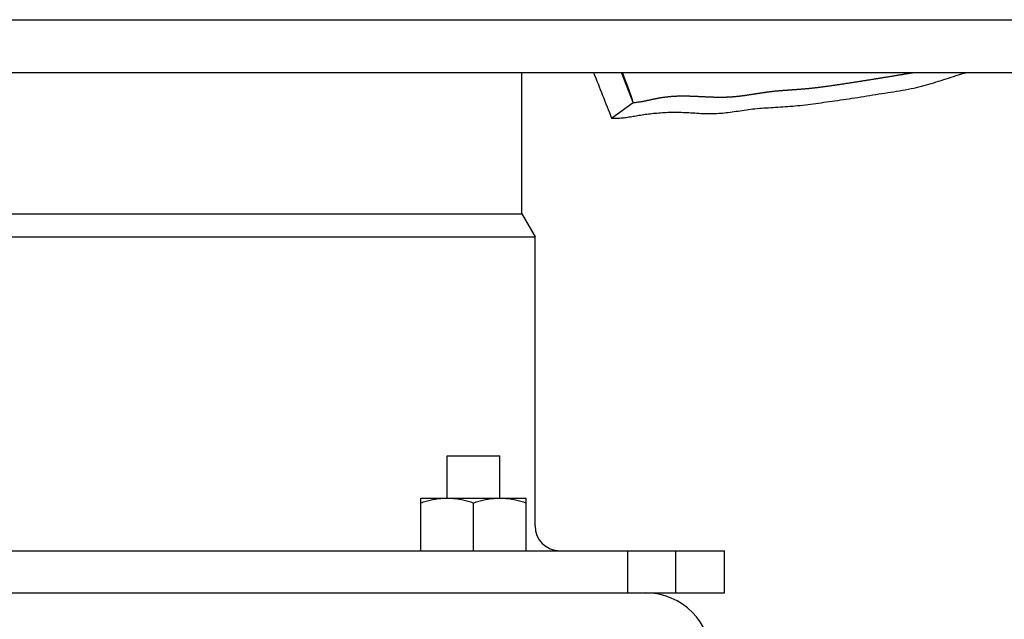
# Model space of a CAD drawing. Extents: x -544 to 1001, y -298 to 558.
# Drawn here: x 10 to 85, y -151 to -105 of the extents above; entities that cross this region are included whole.
import ezdxf

# ---------------------------------------------------------------- set-up
doc = ezdxf.new("R2010")
doc.units = 0
doc.header["$LTSCALE"] = 20
doc.layers.add('DETAIL', color=5, linetype='CONTINUOUS')

msp = doc.modelspace()

# ---------------------------------------------------------------- linework, layer by layer
at = {"layer": 'DETAIL', "color": 5, "linetype": 'CONTINUOUS'}
for p, q in [((-145.099, -105.5), (145.099, -105.5)), ((-145.099, -109.5), (145.099, -109.5)), ((48.1, -120.239), (48.1, -109.5)), ((56.564, -111.787), (55.674, -109.5)), ((75.318, -109.923), (75.38, -109.913)), ((75.38, -109.913), (75.442, -109.903)), ((75.38, -109.913), (75.38, -109.913)), ((75.442, -109.903), (75.503, -109.893)), ((75.503, -109.893), (75.565, -109.883)), ((75.503, -109.893), (75.503, -109.893)), ((75.565, -109.883), (75.626, -109.873)), ((75.626, -109.873), (75.687, -109.863)), ((75.626, -109.873), (75.626, -109.873)), ((75.687, -109.863), (75.747, -109.853)), ((75.747, -109.853), (75.808, -109.843)), ((75.747, -109.853), (75.747, -109.853)), ((75.808, -109.843), (75.869, -109.833)), ((75.869, -109.833), (75.929, -109.823)), ((75.869, -109.833), (75.869, -109.833)), ((75.929, -109.823), (75.99, -109.813)), ((75.99, -109.813), (76.05, -109.803)), ((75.99, -109.813), (75.99, -109.813)), ((76.05, -109.803), (76.111, -109.793)), ((76.111, -109.793), (76.172, -109.783)), ((76.111, -109.793), (76.111, -109.793)), ((76.172, -109.783), (76.232, -109.773)), ((76.232, -109.773), (76.292, -109.763)), ((76.232, -109.773), (76.232, -109.773)), ((76.292, -109.763), (76.351, -109.754)), ((76.351, -109.754), (76.41, -109.744)), ((76.351, -109.754), (76.351, -109.754)), ((76.41, -109.744), (76.47, -109.734)), ((76.47, -109.734), (76.529, -109.724)), ((76.47, -109.734), (76.47, -109.734)), ((76.529, -109.724), (76.588, -109.715)), ((76.588, -109.715), (76.648, -109.705)), ((76.588, -109.715), (76.588, -109.715)), ((76.648, -109.705), (76.707, -109.695)), ((76.707, -109.695), (76.767, -109.686)), ((76.707, -109.695), (76.707, -109.695)), ((76.767, -109.686), (76.826, -109.676)), ((76.826, -109.676), (76.884, -109.666)), ((76.826, -109.676), (76.826, -109.676)), ((76.884, -109.666), (76.941, -109.657)), ((76.941, -109.657), (76.999, -109.648)), ((76.941, -109.657), (76.941, -109.657)), ((76.999, -109.648), (77.057, -109.638)), ((77.057, -109.638), (77.115, -109.629)), ((77.057, -109.638), (77.057, -109.638)), ((77.115, -109.629), (77.172, -109.62)), ((77.172, -109.62), (77.23, -109.61)), ((77.172, -109.62), (77.172, -109.62)), ((77.23, -109.61), (77.288, -109.601)), ((77.288, -109.601), (77.347, -109.592)), ((77.288, -109.601), (77.288, -109.601)), ((77.347, -109.592), (77.404, -109.583)), ((77.404, -109.583), (77.456, -109.574)), ((77.404, -109.583), (77.404, -109.583)), ((77.456, -109.574), (77.507, -109.566)), ((77.507, -109.566), (77.559, -109.558)), ((77.507, -109.566), (77.507, -109.566)), ((77.559, -109.558), (77.611, -109.55)), ((77.611, -109.55), (77.663, -109.541)), ((77.611, -109.55), (77.611, -109.55)), ((77.663, -109.541), (77.715, -109.533)), ((77.715, -109.533), (77.767, -109.525)), ((77.715, -109.533), (77.715, -109.533)), ((77.767, -109.525), (77.819, -109.517)), ((77.819, -109.517), (77.871, -109.508)), ((77.819, -109.517), (77.819, -109.517)), ((77.871, -109.508), (77.923, -109.5)), ((80.513, -109.926), (80.705, -109.865)), ((80.705, -109.865), (80.892, -109.804)), ((80.892, -109.804), (81.075, -109.746)), ((80.892, -109.804), (80.892, -109.804)), ((81.075, -109.746), (81.272, -109.684)), ((81.272, -109.684), (81.489, -109.615)), ((81.272, -109.684), (81.272, -109.684)), ((81.489, -109.615), (81.652, -109.564)), ((81.652, -109.564), (81.699, -109.549)), ((81.652, -109.564), (81.652, -109.564)), ((81.693, -109.551), (81.706, -109.547)), ((81.699, -109.549), (81.693, -109.551)), ((81.693, -109.551), (81.693, -109.551)), ((81.706, -109.547), (81.734, -109.539)), ((81.734, -109.539), (81.757, -109.532)), ((81.734, -109.539), (81.734, -109.539)), ((81.757, -109.532), (81.775, -109.526)), ((81.775, -109.526), (81.796, -109.52)), ((81.775, -109.526), (81.775, -109.526)), ((81.796, -109.52), (81.817, -109.513)), ((81.817, -109.513), (81.838, -109.507)), ((81.817, -109.513), (81.817, -109.513)), ((81.838, -109.507), (81.858, -109.5)), ((70.282, -110.667), (70.339, -110.661)), ((70.339, -110.661), (70.394, -110.655)), ((70.339, -110.661), (70.339, -110.661)), ((70.394, -110.655), (70.451, -110.648)), ((70.451, -110.648), (70.513, -110.641)), ((70.451, -110.648), (70.451, -110.648)), ((70.513, -110.641), (70.577, -110.634)), ((70.577, -110.634), (70.64, -110.626)), ((70.577, -110.634), (70.577, -110.634)), ((70.64, -110.626), (70.702, -110.619)), ((70.702, -110.619), (70.765, -110.611)), ((70.702, -110.619), (70.702, -110.619)), ((70.765, -110.611), (70.827, -110.603)), ((70.827, -110.603), (70.89, -110.595)), ((70.827, -110.603), (70.827, -110.603)), ((70.89, -110.595), (70.953, -110.587)), ((70.953, -110.587), (71.015, -110.579)), ((70.953, -110.587), (70.953, -110.587)), ((71.015, -110.579), (71.078, -110.571)), ((71.078, -110.571), (71.144, -110.562)), ((71.078, -110.571), (71.078, -110.571)), ((71.144, -110.562), (71.211, -110.553)), ((71.211, -110.553), (71.277, -110.544)), ((71.211, -110.553), (71.211, -110.553)), ((71.277, -110.544), (71.344, -110.535)), ((71.344, -110.535), (71.41, -110.525)), ((71.344, -110.535), (71.344, -110.535)), ((71.41, -110.525), (71.477, -110.516)), ((71.477, -110.516), (71.543, -110.506)), ((71.477, -110.516), (71.477, -110.516)), ((71.543, -110.506), (71.609, -110.497)), ((71.609, -110.497), (71.676, -110.487)), ((71.609, -110.497), (71.609, -110.497)), ((71.676, -110.487), (71.742, -110.477)), ((71.742, -110.477), (71.809, -110.468)), ((71.742, -110.477), (71.742, -110.477)), ((71.809, -110.468), (71.877, -110.457)), ((71.877, -110.457), (71.944, -110.447)), ((71.877, -110.457), (71.877, -110.457)), ((71.944, -110.447), (72.012, -110.437)), ((72.012, -110.437), (72.079, -110.427)), ((72.012, -110.437), (72.012, -110.437)), ((72.079, -110.427), (72.146, -110.417)), ((72.146, -110.417), (72.214, -110.407)), ((72.146, -110.417), (72.146, -110.417)), ((72.214, -110.407), (72.281, -110.396)), ((72.281, -110.396), (72.349, -110.386)), ((72.281, -110.396), (72.281, -110.396)), ((72.349, -110.386), (72.416, -110.376)), ((72.416, -110.376), (72.483, -110.366)), ((72.416, -110.376), (72.416, -110.376)), ((72.483, -110.366), (72.549, -110.355)), ((72.549, -110.355), (72.616, -110.345)), ((72.549, -110.355), (72.549, -110.355)), ((72.616, -110.345), (72.683, -110.335)), ((72.683, -110.335), (72.749, -110.325)), ((72.683, -110.335), (72.683, -110.335)), ((72.749, -110.325), (72.816, -110.315)), ((72.816, -110.315), (72.883, -110.304)), ((72.816, -110.315), (72.816, -110.315)), ((72.883, -110.304), (72.949, -110.294)), ((72.949, -110.294), (73.016, -110.284)), ((72.949, -110.294), (72.949, -110.294)), ((73.016, -110.284), (73.083, -110.274)), ((73.083, -110.274), (73.149, -110.264)), ((73.083, -110.274), (73.083, -110.274)), ((73.149, -110.264), (73.214, -110.253)), ((73.214, -110.253), (73.28, -110.243)), ((73.214, -110.253), (73.214, -110.253)), ((73.28, -110.243), (73.345, -110.233)), ((73.345, -110.233), (73.411, -110.223)), ((73.345, -110.233), (73.345, -110.233)), ((73.411, -110.223), (73.477, -110.213)), ((73.477, -110.213), (73.542, -110.203)), ((73.477, -110.213), (73.477, -110.213)), ((73.542, -110.203), (73.608, -110.193)), ((73.608, -110.193), (73.674, -110.183)), ((73.608, -110.193), (73.608, -110.193)), ((73.674, -110.183), (73.739, -110.173)), ((73.739, -110.173), (73.804, -110.163)), ((73.739, -110.173), (73.739, -110.173)), ((73.804, -110.163), (73.868, -110.153)), ((73.868, -110.153), (73.932, -110.143)), ((73.868, -110.153), (73.868, -110.153)), ((73.932, -110.143), (73.996, -110.133)), ((73.996, -110.133), (74.061, -110.123)), ((73.996, -110.133), (73.996, -110.133)), ((74.061, -110.123), (74.125, -110.113)), ((74.125, -110.113), (74.189, -110.103)), ((74.125, -110.113), (74.125, -110.113)), ((74.189, -110.103), (74.254, -110.093)), ((74.254, -110.093), (74.318, -110.082)), ((74.254, -110.093), (74.254, -110.093)), ((74.318, -110.082), (74.382, -110.072)), ((74.382, -110.072), (74.445, -110.062)), ((74.382, -110.072), (74.382, -110.072)), ((74.445, -110.062), (74.508, -110.052)), ((74.508, -110.052), (74.571, -110.043)), ((74.508, -110.052), (74.508, -110.052)), ((74.571, -110.043), (74.634, -110.033)), ((74.634, -110.033), (74.696, -110.023)), ((74.634, -110.033), (74.634, -110.033)), ((74.696, -110.023), (74.759, -110.013)), ((74.759, -110.013), (74.822, -110.003)), ((74.759, -110.013), (74.759, -110.013)), ((74.822, -110.003), (74.885, -109.993)), ((74.885, -109.993), (74.948, -109.982)), ((74.885, -109.993), (74.885, -109.993)), ((74.948, -109.982), (75.01, -109.972)), ((75.01, -109.972), (75.072, -109.962)), ((75.01, -109.972), (75.01, -109.972)), ((75.072, -109.962), (75.134, -109.953)), ((75.134, -109.953), (75.195, -109.943)), ((75.134, -109.953), (75.134, -109.953)), ((75.195, -109.943), (75.257, -109.933)), ((75.257, -109.933), (75.318, -109.923)), ((75.257, -109.933), (75.257, -109.933)), ((77.875, -110.685), (78.07, -110.641)), ((78.07, -110.641), (78.255, -110.596)), ((78.255, -110.596), (78.442, -110.548)), ((78.255, -110.596), (78.255, -110.596)), ((78.442, -110.548), (78.632, -110.498)), ((78.632, -110.498), (78.82, -110.446)), ((78.632, -110.498), (78.632, -110.498)), ((78.82, -110.446), (79.007, -110.393)), ((79.007, -110.393), (79.194, -110.338)), ((79.007, -110.393), (79.007, -110.393)), ((79.194, -110.338), (79.381, -110.282)), ((79.381, -110.282), (79.567, -110.225)), ((79.381, -110.282), (79.381, -110.282)), ((79.567, -110.225), (79.754, -110.167)), ((79.754, -110.167), (79.943, -110.107)), ((79.754, -110.167), (79.754, -110.167)), ((79.943, -110.107), (80.134, -110.047)), ((80.134, -110.047), (80.323, -109.987)), ((80.134, -110.047), (80.134, -110.047)), ((80.323, -109.987), (80.513, -109.926)), ((80.513, -109.926), (80.513, -109.926)), ((58.637, -111.415), (58.679, -111.408)), ((58.679, -111.408), (58.721, -111.402)), ((58.721, -111.402), (58.762, -111.395)), ((58.721, -111.402), (58.721, -111.402)), ((58.762, -111.395), (58.804, -111.389)), ((58.804, -111.389), (58.846, -111.383)), ((58.804, -111.389), (58.804, -111.389)), ((58.846, -111.383), (58.888, -111.377)), ((58.888, -111.377), (58.929, -111.371)), ((58.888, -111.377), (58.888, -111.377)), ((58.929, -111.371), (58.971, -111.366)), ((58.971, -111.366), (59.013, -111.361)), ((58.971, -111.366), (58.971, -111.366)), ((59.013, -111.361), (59.055, -111.355)), ((59.055, -111.355), (59.097, -111.35)), ((59.055, -111.355), (59.055, -111.355)), ((59.097, -111.35), (59.139, -111.346)), ((59.139, -111.346), (59.181, -111.341)), ((59.139, -111.346), (59.139, -111.346)), ((59.181, -111.341), (59.223, -111.337)), ((59.223, -111.337), (59.265, -111.332)), ((59.223, -111.337), (59.223, -111.337)), ((59.265, -111.332), (59.307, -111.328)), ((59.307, -111.328), (59.35, -111.324)), ((59.307, -111.328), (59.307, -111.328)), ((59.35, -111.324), (59.392, -111.321)), ((59.392, -111.321), (59.435, -111.317)), ((59.392, -111.321), (59.392, -111.321)), ((59.435, -111.317), (59.477, -111.314)), ((59.477, -111.314), (59.519, -111.31)), ((59.477, -111.314), (59.477, -111.314)), ((59.519, -111.31), (59.562, -111.307)), ((59.562, -111.307), (59.604, -111.304)), ((59.562, -111.307), (59.562, -111.307)), ((59.604, -111.304), (59.647, -111.302)), ((59.647, -111.302), (59.69, -111.299)), ((59.647, -111.302), (59.647, -111.302)), ((59.69, -111.299), (59.732, -111.297)), ((59.732, -111.297), (59.774, -111.295)), ((59.732, -111.297), (59.732, -111.297)), ((59.774, -111.295), (59.816, -111.293)), ((59.816, -111.293), (59.858, -111.291)), ((59.816, -111.293), (59.816, -111.293)), ((59.858, -111.291), (59.9, -111.289)), ((59.9, -111.289), (59.942, -111.287)), ((59.9, -111.289), (59.9, -111.289)), ((59.942, -111.287), (59.984, -111.286)), ((59.984, -111.286), (60.026, -111.285)), ((59.984, -111.286), (59.984, -111.286)), ((60.026, -111.285), (60.069, -111.284)), ((60.069, -111.284), (60.111, -111.283)), ((60.069, -111.284), (60.069, -111.284)), ((60.111, -111.283), (60.153, -111.282)), ((60.153, -111.282), (60.153, -111.282)), ((60.153, -111.282), (60.193, -111.282)), ((60.193, -111.282), (60.233, -111.281)), ((60.233, -111.281), (60.233, -111.281)), ((60.233, -111.281), (60.273, -111.281)), ((60.273, -111.281), (60.313, -111.281)), ((60.313, -111.281), (60.313, -111.281)), ((60.313, -111.281), (60.353, -111.281)), ((60.353, -111.281), (60.393, -111.281)), ((60.393, -111.281), (60.393, -111.281)), ((60.393, -111.281), (60.433, -111.281)), ((60.433, -111.281), (60.473, -111.282)), ((60.473, -111.282), (60.473, -111.282)), ((60.473, -111.282), (60.514, -111.282)), ((60.514, -111.282), (60.553, -111.283)), ((60.553, -111.283), (60.553, -111.283)), ((60.553, -111.283), (60.592, -111.283)), ((60.592, -111.283), (60.63, -111.284)), ((60.63, -111.284), (60.63, -111.284)), ((60.63, -111.284), (60.668, -111.285)), ((60.668, -111.285), (60.707, -111.286)), ((60.707, -111.286), (60.707, -111.286)), ((60.707, -111.286), (60.745, -111.287)), ((60.745, -111.287), (60.783, -111.288)), ((60.783, -111.288), (60.783, -111.288)), ((60.783, -111.288), (60.822, -111.289)), ((60.822, -111.289), (60.86, -111.29)), ((60.86, -111.29), (60.86, -111.29)), ((60.86, -111.29), (60.898, -111.291)), ((60.898, -111.291), (60.937, -111.292)), ((60.937, -111.292), (60.937, -111.292)), ((60.937, -111.292), (60.975, -111.293)), ((60.975, -111.293), (61.013, -111.295)), ((61.013, -111.295), (61.013, -111.295)), ((61.013, -111.295), (61.051, -111.296)), ((61.051, -111.296), (61.089, -111.298)), ((61.089, -111.298), (61.089, -111.298)), ((61.089, -111.298), (61.127, -111.299)), ((61.127, -111.299), (61.165, -111.301)), ((61.165, -111.301), (61.165, -111.301)), ((61.165, -111.301), (61.203, -111.302)), ((61.203, -111.302), (61.241, -111.304)), ((61.241, -111.304), (61.241, -111.304)), ((61.241, -111.304), (61.279, -111.306)), ((61.279, -111.306), (61.317, -111.307)), ((61.317, -111.307), (61.317, -111.307)), ((61.317, -111.307), (61.356, -111.309)), ((61.356, -111.309), (61.396, -111.311)), ((61.396, -111.311), (61.396, -111.311)), ((61.396, -111.311), (61.435, -111.312)), ((61.435, -111.312), (61.474, -111.314)), ((61.474, -111.314), (61.474, -111.314)), ((61.474, -111.314), (61.513, -111.316)), ((61.513, -111.316), (61.553, -111.318)), ((61.553, -111.318), (61.553, -111.318)), ((61.553, -111.318), (61.592, -111.32)), ((61.592, -111.32), (61.631, -111.322)), ((61.631, -111.322), (61.631, -111.322)), ((61.631, -111.322), (61.67, -111.323)), ((61.67, -111.323), (61.71, -111.325)), ((61.71, -111.325), (61.71, -111.325)), ((61.71, -111.325), (61.751, -111.327)), ((61.751, -111.327), (61.793, -111.329)), ((61.793, -111.329), (61.793, -111.329)), ((61.793, -111.329), (61.834, -111.331)), ((61.834, -111.331), (61.876, -111.333)), ((61.876, -111.333), (61.876, -111.333)), ((61.876, -111.333), (61.917, -111.335)), ((61.917, -111.335), (61.959, -111.337)), ((61.959, -111.337), (61.959, -111.337)), ((61.959, -111.337), (62, -111.339)), ((62, -111.339), (62.042, -111.341)), ((62.042, -111.341), (62.042, -111.341)), ((62.042, -111.341), (62.083, -111.343)), ((62.083, -111.343), (62.125, -111.345)), ((62.125, -111.345), (62.125, -111.345)), ((62.125, -111.345), (62.167, -111.346)), ((62.167, -111.346), (62.21, -111.348)), ((62.21, -111.348), (62.21, -111.348)), ((62.21, -111.348), (62.253, -111.35)), ((62.253, -111.35), (62.295, -111.352)), ((62.295, -111.352), (62.295, -111.352)), ((62.295, -111.352), (62.338, -111.354)), ((62.338, -111.354), (62.38, -111.355)), ((62.38, -111.355), (62.38, -111.355)), ((62.38, -111.355), (62.423, -111.357)), ((62.423, -111.357), (62.465, -111.359)), ((62.465, -111.359), (62.465, -111.359)), ((62.465, -111.359), (62.508, -111.36)), ((62.508, -111.36), (62.55, -111.362)), ((62.55, -111.362), (62.55, -111.362)), ((62.55, -111.362), (62.592, -111.363)), ((62.592, -111.363), (62.634, -111.364)), ((62.634, -111.364), (62.634, -111.364)), ((62.634, -111.364), (62.675, -111.366)), ((62.675, -111.366), (62.717, -111.367)), ((62.717, -111.367), (62.717, -111.367)), ((62.717, -111.367), (62.759, -111.368)), ((62.759, -111.368), (62.801, -111.369)), ((62.801, -111.369), (62.801, -111.369)), ((62.801, -111.369), (62.843, -111.37)), ((62.843, -111.37), (62.884, -111.37)), ((62.884, -111.37), (62.884, -111.37)), ((62.884, -111.37), (62.926, -111.371)), ((62.926, -111.371), (62.968, -111.372)), ((62.968, -111.372), (62.968, -111.372)), ((62.968, -111.372), (63.009, -111.372)), ((63.009, -111.372), (63.051, -111.373)), ((63.051, -111.373), (63.051, -111.373)), ((63.051, -111.373), (63.092, -111.373)), ((63.092, -111.373), (63.133, -111.373)), ((63.133, -111.373), (63.133, -111.373)), ((63.133, -111.373), (63.175, -111.373)), ((63.175, -111.373), (63.216, -111.373)), ((63.216, -111.373), (63.216, -111.373)), ((63.216, -111.373), (63.258, -111.373)), ((63.258, -111.373), (63.299, -111.373)), ((63.299, -111.373), (63.34, -111.372)), ((63.299, -111.373), (63.299, -111.373)), ((63.34, -111.372), (63.382, -111.372)), ((63.382, -111.372), (63.423, -111.371)), ((63.382, -111.372), (63.382, -111.372)), ((63.423, -111.371), (63.465, -111.37)), ((63.465, -111.37), (63.506, -111.369)), ((63.465, -111.37), (63.465, -111.37)), ((63.506, -111.369), (63.548, -111.368)), ((63.548, -111.368), (63.589, -111.367)), ((63.548, -111.368), (63.548, -111.368)), ((63.589, -111.367), (63.631, -111.366)), ((63.631, -111.366), (63.673, -111.364)), ((63.631, -111.366), (63.631, -111.366)), ((63.673, -111.364), (63.714, -111.362)), ((63.714, -111.362), (63.756, -111.361)), ((63.714, -111.362), (63.714, -111.362)), ((63.756, -111.361), (63.797, -111.359)), ((63.797, -111.359), (63.839, -111.357)), ((63.797, -111.359), (63.797, -111.359)), ((63.839, -111.357), (63.88, -111.354)), ((63.88, -111.354), (63.922, -111.352)), ((63.88, -111.354), (63.88, -111.354)), ((63.922, -111.352), (63.963, -111.35)), ((63.963, -111.35), (64.005, -111.347)), ((63.963, -111.35), (63.963, -111.35)), ((64.005, -111.347), (64.046, -111.344)), ((64.046, -111.344), (64.088, -111.341)), ((64.046, -111.344), (64.046, -111.344)), ((64.088, -111.341), (64.129, -111.338)), ((64.129, -111.338), (64.171, -111.335)), ((64.129, -111.338), (64.129, -111.338)), ((64.171, -111.335), (64.212, -111.331)), ((64.212, -111.331), (64.253, -111.328)), ((64.212, -111.331), (64.212, -111.331)), ((64.253, -111.328), (64.294, -111.324)), ((64.294, -111.324), (64.335, -111.321)), ((64.294, -111.324), (64.294, -111.324)), ((64.335, -111.321), (64.376, -111.317)), ((64.376, -111.317), (64.417, -111.313)), ((64.376, -111.317), (64.376, -111.317)), ((64.417, -111.313), (64.458, -111.309)), ((64.458, -111.309), (64.499, -111.304)), ((64.458, -111.309), (64.458, -111.309)), ((64.499, -111.304), (64.54, -111.3)), ((64.54, -111.3), (64.581, -111.295)), ((64.54, -111.3), (64.54, -111.3)), ((64.581, -111.295), (64.622, -111.291)), ((64.622, -111.291), (64.662, -111.286)), ((64.622, -111.291), (64.622, -111.291)), ((64.662, -111.286), (64.703, -111.281)), ((64.703, -111.281), (64.743, -111.276)), ((64.703, -111.281), (64.703, -111.281)), ((64.743, -111.276), (64.783, -111.271)), ((64.783, -111.271), (64.824, -111.266)), ((64.783, -111.271), (64.783, -111.271)), ((64.824, -111.266), (64.864, -111.261)), ((64.864, -111.261), (64.905, -111.255)), ((64.864, -111.261), (64.864, -111.261)), ((64.905, -111.255), (64.945, -111.25)), ((64.945, -111.25), (64.985, -111.244)), ((64.945, -111.25), (64.945, -111.25)), ((64.985, -111.244), (65.025, -111.239)), ((65.025, -111.239), (65.066, -111.233)), ((65.025, -111.239), (65.025, -111.239)), ((65.066, -111.233), (65.106, -111.227)), ((65.106, -111.227), (65.146, -111.222)), ((65.106, -111.227), (65.106, -111.227)), ((65.146, -111.222), (65.186, -111.216)), ((65.186, -111.216), (65.226, -111.21)), ((65.186, -111.216), (65.186, -111.216)), ((65.226, -111.21), (65.266, -111.204)), ((65.266, -111.204), (65.306, -111.198)), ((65.266, -111.204), (65.266, -111.204)), ((65.306, -111.198), (65.346, -111.192)), ((65.346, -111.192), (65.386, -111.186)), ((65.346, -111.192), (65.346, -111.192)), ((65.386, -111.186), (65.427, -111.18)), ((65.427, -111.18), (65.467, -111.173)), ((65.427, -111.18), (65.427, -111.18)), ((65.467, -111.173), (65.508, -111.167)), ((65.508, -111.167), (65.549, -111.161)), ((65.508, -111.167), (65.508, -111.167)), ((65.549, -111.161), (65.59, -111.154)), ((65.59, -111.154), (65.631, -111.148)), ((65.59, -111.154), (65.59, -111.154)), ((65.631, -111.148), (65.672, -111.141)), ((65.672, -111.141), (65.713, -111.135)), ((65.672, -111.141), (65.672, -111.141)), ((65.713, -111.135), (65.754, -111.128)), ((65.754, -111.128), (65.795, -111.122)), ((65.754, -111.128), (65.754, -111.128)), ((65.795, -111.122), (65.836, -111.116)), ((65.836, -111.116), (65.878, -111.109)), ((65.836, -111.116), (65.836, -111.116)), ((65.878, -111.109), (65.92, -111.102)), ((65.92, -111.102), (65.963, -111.096)), ((65.92, -111.102), (65.92, -111.102)), ((65.963, -111.096), (66.005, -111.089)), ((66.005, -111.089), (66.047, -111.082)), ((66.005, -111.089), (66.005, -111.089)), ((66.047, -111.082), (66.09, -111.076)), ((66.09, -111.076), (66.132, -111.069)), ((66.09, -111.076), (66.09, -111.076)), ((66.132, -111.069), (66.175, -111.063)), ((66.175, -111.063), (66.217, -111.056)), ((66.175, -111.063), (66.175, -111.063)), ((66.217, -111.056), (66.259, -111.05)), ((66.259, -111.05), (66.303, -111.044)), ((66.259, -111.05), (66.259, -111.05)), ((66.303, -111.044), (66.346, -111.037)), ((66.346, -111.037), (66.39, -111.031)), ((66.346, -111.037), (66.346, -111.037)), ((66.39, -111.031), (66.434, -111.024)), ((66.434, -111.024), (66.477, -111.018)), ((66.434, -111.024), (66.434, -111.024)), ((66.477, -111.018), (66.521, -111.012)), ((66.521, -111.012), (66.565, -111.006)), ((66.521, -111.012), (66.521, -111.012)), ((66.565, -111.006), (66.608, -111)), ((66.608, -111), (66.652, -110.994)), ((66.608, -111), (66.608, -111)), ((66.652, -110.994), (66.696, -110.988)), ((66.696, -110.988), (66.74, -110.982)), ((66.696, -110.988), (66.696, -110.988)), ((66.74, -110.982), (66.785, -110.976)), ((66.785, -110.976), (66.83, -110.97)), ((66.785, -110.976), (66.785, -110.976)), ((66.83, -110.97), (66.874, -110.965)), ((66.874, -110.965), (66.919, -110.959)), ((66.874, -110.965), (66.874, -110.965)), ((66.919, -110.959), (66.964, -110.953)), ((66.964, -110.953), (67.009, -110.948)), ((66.964, -110.953), (66.964, -110.953)), ((67.009, -110.948), (67.053, -110.943)), ((67.053, -110.943), (67.098, -110.938)), ((67.053, -110.943), (67.053, -110.943)), ((67.098, -110.938), (67.143, -110.933)), ((67.143, -110.933), (67.188, -110.928)), ((67.143, -110.933), (67.143, -110.933)), ((67.188, -110.928), (67.233, -110.923)), ((67.233, -110.923), (67.278, -110.918)), ((67.233, -110.923), (67.233, -110.923)), ((67.278, -110.918), (67.324, -110.913)), ((67.324, -110.913), (67.369, -110.909)), ((67.324, -110.913), (67.324, -110.913)), ((67.369, -110.909), (67.414, -110.904)), ((67.414, -110.904), (67.459, -110.9)), ((67.414, -110.904), (67.414, -110.904)), ((67.459, -110.9), (67.505, -110.896)), ((67.505, -110.896), (67.55, -110.891)), ((67.505, -110.896), (67.505, -110.896)), ((67.55, -110.891), (67.595, -110.887)), ((67.595, -110.887), (67.64, -110.883)), ((67.595, -110.887), (67.595, -110.887)), ((67.64, -110.883), (67.685, -110.879)), ((67.685, -110.879), (67.731, -110.876)), ((67.685, -110.879), (67.685, -110.879)), ((67.731, -110.876), (67.776, -110.872)), ((67.776, -110.872), (67.821, -110.868)), ((67.776, -110.872), (67.776, -110.872)), ((67.821, -110.868), (67.866, -110.865)), ((67.866, -110.865), (67.911, -110.861)), ((67.866, -110.865), (67.866, -110.865)), ((67.911, -110.861), (67.956, -110.858)), ((67.956, -110.858), (68.001, -110.854)), ((67.956, -110.858), (67.956, -110.858)), ((68.001, -110.854), (68.046, -110.851)), ((68.046, -110.851), (68.091, -110.847)), ((68.046, -110.851), (68.046, -110.851)), ((68.091, -110.847), (68.134, -110.844)), ((68.134, -110.844), (68.179, -110.841)), ((68.134, -110.844), (68.134, -110.844)), ((68.179, -110.841), (68.223, -110.838)), ((68.223, -110.838), (68.267, -110.835)), ((68.223, -110.838), (68.223, -110.838)), ((68.267, -110.835), (68.311, -110.831)), ((68.311, -110.831), (68.355, -110.828)), ((68.311, -110.831), (68.311, -110.831)), ((68.355, -110.828), (68.399, -110.825)), ((68.399, -110.825), (68.443, -110.822)), ((68.399, -110.825), (68.399, -110.825)), ((68.443, -110.822), (68.488, -110.819)), ((68.488, -110.819), (68.532, -110.816)), ((68.488, -110.819), (68.488, -110.819)), ((68.532, -110.816), (68.576, -110.813)), ((68.576, -110.813), (68.62, -110.81)), ((68.576, -110.813), (68.576, -110.813)), ((68.62, -110.81), (68.664, -110.807)), ((68.664, -110.807), (68.707, -110.804)), ((68.664, -110.807), (68.664, -110.807)), ((68.707, -110.804), (68.751, -110.8)), ((68.751, -110.8), (68.796, -110.797)), ((68.751, -110.8), (68.751, -110.8)), ((68.796, -110.797), (68.839, -110.794)), ((68.839, -110.794), (68.883, -110.791)), ((68.839, -110.794), (68.839, -110.794)), ((68.883, -110.791), (68.927, -110.788)), ((68.927, -110.788), (68.973, -110.785)), ((68.927, -110.788), (68.927, -110.788)), ((68.973, -110.785), (69.019, -110.781)), ((69.019, -110.781), (69.065, -110.778)), ((69.019, -110.781), (69.019, -110.781)), ((69.065, -110.778), (69.111, -110.774)), ((69.111, -110.774), (69.157, -110.771)), ((69.111, -110.774), (69.111, -110.774)), ((69.157, -110.771), (69.203, -110.767)), ((69.203, -110.767), (69.249, -110.763)), ((69.203, -110.767), (69.203, -110.767)), ((69.249, -110.763), (69.295, -110.76)), ((69.295, -110.76), (69.34, -110.756)), ((69.295, -110.76), (69.295, -110.76)), ((69.34, -110.756), (69.387, -110.752)), ((69.387, -110.752), (69.436, -110.748)), ((69.387, -110.752), (69.387, -110.752)), ((69.436, -110.748), (69.487, -110.744)), ((69.487, -110.744), (69.537, -110.74)), ((69.487, -110.744), (69.487, -110.744)), ((69.537, -110.74), (69.587, -110.735)), ((69.587, -110.735), (69.637, -110.731)), ((69.587, -110.735), (69.587, -110.735)), ((69.637, -110.731), (69.687, -110.726)), ((69.687, -110.726), (69.738, -110.722)), ((69.687, -110.726), (69.687, -110.726)), ((69.738, -110.722), (69.788, -110.717)), ((69.788, -110.717), (69.837, -110.712)), ((69.788, -110.717), (69.788, -110.717)), ((69.837, -110.712), (69.888, -110.708)), ((69.888, -110.708), (69.943, -110.702)), ((69.888, -110.708), (69.888, -110.708)), ((69.943, -110.702), (70, -110.696)), ((70, -110.696), (70.057, -110.691)), ((70, -110.696), (70, -110.696)), ((70.057, -110.691), (70.113, -110.685)), ((70.113, -110.685), (70.169, -110.679)), ((70.113, -110.685), (70.113, -110.685)), ((70.169, -110.679), (70.226, -110.673)), ((70.226, -110.673), (70.282, -110.667)), ((70.226, -110.673), (70.226, -110.673)), ((73.383, -111.43), (73.608, -111.395)), ((73.608, -111.395), (73.838, -111.359)), ((73.838, -111.359), (74.066, -111.322)), ((73.838, -111.359), (73.838, -111.359)), ((74.066, -111.322), (74.293, -111.285)), ((74.293, -111.285), (74.52, -111.248)), ((74.293, -111.285), (74.293, -111.285)), ((74.52, -111.248), (74.748, -111.211)), ((74.748, -111.211), (74.975, -111.174)), ((74.748, -111.211), (74.748, -111.211)), ((74.975, -111.174), (75.203, -111.137)), ((75.203, -111.137), (75.431, -111.1)), ((75.203, -111.137), (75.203, -111.137)), ((75.431, -111.1), (75.658, -111.065)), ((75.658, -111.065), (75.882, -111.031)), ((75.658, -111.065), (75.658, -111.065)), ((75.882, -111.031), (76.103, -110.997)), ((76.103, -110.997), (76.326, -110.963)), ((76.103, -110.997), (76.103, -110.997)), ((76.326, -110.963), (76.548, -110.928)), ((76.548, -110.928), (76.771, -110.893)), ((76.548, -110.928), (76.548, -110.928)), ((76.771, -110.893), (76.992, -110.856)), ((76.992, -110.856), (77.213, -110.817)), ((76.992, -110.856), (76.992, -110.856)), ((77.213, -110.817), (77.435, -110.776)), ((77.435, -110.776), (77.66, -110.731)), ((77.435, -110.776), (77.435, -110.776)), ((77.66, -110.731), (77.875, -110.685)), ((77.875, -110.685), (77.875, -110.685)), ((54.918, -112.978), (56.564, -111.787)), ((56.564, -111.787), (56.619, -111.782)), ((56.619, -111.782), (56.675, -111.777)), ((56.675, -111.777), (56.73, -111.771)), ((56.675, -111.777), (56.675, -111.777)), ((56.73, -111.771), (56.786, -111.765)), ((56.786, -111.765), (56.841, -111.759)), ((56.786, -111.765), (56.786, -111.765)), ((56.841, -111.759), (56.896, -111.752)), ((56.896, -111.752), (56.951, -111.744)), ((56.896, -111.752), (56.896, -111.752)), ((56.951, -111.744), (57.007, -111.736)), ((57.007, -111.736), (57.063, -111.728)), ((57.007, -111.736), (57.007, -111.736)), ((57.063, -111.728), (57.117, -111.72)), ((57.117, -111.72), (57.167, -111.712)), ((57.117, -111.72), (57.117, -111.72)), ((57.167, -111.712), (57.215, -111.703)), ((57.215, -111.703), (57.264, -111.695)), ((57.215, -111.703), (57.215, -111.703)), ((57.264, -111.695), (57.313, -111.686)), ((57.313, -111.686), (57.362, -111.677)), ((57.313, -111.686), (57.313, -111.686)), ((57.362, -111.677), (57.411, -111.668)), ((57.411, -111.668), (57.46, -111.658)), ((57.411, -111.668), (57.411, -111.668)), ((57.46, -111.658), (57.509, -111.648)), ((57.509, -111.648), (57.558, -111.638)), ((57.509, -111.648), (57.509, -111.648)), ((57.558, -111.638), (57.607, -111.628)), ((57.607, -111.628), (57.652, -111.618)), ((57.607, -111.628), (57.607, -111.628)), ((57.652, -111.618), (57.695, -111.609)), ((57.695, -111.609), (57.739, -111.599)), ((57.695, -111.609), (57.695, -111.609)), ((57.739, -111.599), (57.784, -111.589)), ((57.784, -111.589), (57.828, -111.579)), ((57.784, -111.589), (57.784, -111.589)), ((57.828, -111.579), (57.872, -111.57)), ((57.872, -111.57), (57.917, -111.56)), ((57.872, -111.57), (57.872, -111.57)), ((57.917, -111.56), (57.961, -111.55)), ((57.961, -111.55), (58.006, -111.54)), ((57.961, -111.55), (57.961, -111.55)), ((58.006, -111.54), (58.05, -111.53)), ((58.05, -111.53), (58.092, -111.521)), ((58.05, -111.53), (58.05, -111.53)), ((58.092, -111.521), (58.134, -111.512)), ((58.134, -111.512), (58.176, -111.503)), ((58.134, -111.512), (58.134, -111.512)), ((58.176, -111.503), (58.218, -111.494)), ((58.218, -111.494), (58.26, -111.485)), ((58.218, -111.494), (58.218, -111.494)), ((58.26, -111.485), (58.302, -111.477)), ((58.302, -111.477), (58.344, -111.468)), ((58.302, -111.477), (58.302, -111.477)), ((58.344, -111.468), (58.386, -111.46)), ((58.386, -111.46), (58.429, -111.452)), ((58.386, -111.46), (58.386, -111.46)), ((58.429, -111.452), (58.471, -111.444)), ((58.471, -111.444), (58.513, -111.436)), ((58.471, -111.444), (58.471, -111.444)), ((58.513, -111.436), (58.554, -111.429)), ((58.554, -111.429), (58.596, -111.422)), ((58.554, -111.429), (58.554, -111.429)), ((58.596, -111.422), (58.637, -111.415)), ((58.637, -111.415), (58.637, -111.415)), ((67.007, -112.166), (67.179, -112.156)), ((67.179, -112.156), (67.355, -112.145)), ((67.355, -112.145), (67.541, -112.134)), ((67.355, -112.145), (67.355, -112.145)), ((67.541, -112.134), (67.731, -112.123)), ((67.731, -112.123), (67.92, -112.111)), ((67.731, -112.123), (67.731, -112.123)), ((67.92, -112.111), (68.107, -112.098)), ((68.107, -112.098), (68.294, -112.084)), ((68.107, -112.098), (68.107, -112.098)), ((68.294, -112.084), (68.482, -112.07)), ((68.482, -112.07), (68.67, -112.055)), ((68.482, -112.07), (68.482, -112.07)), ((68.67, -112.055), (68.856, -112.038)), ((68.856, -112.038), (69.041, -112.021)), ((68.856, -112.038), (68.856, -112.038)), ((69.041, -112.021), (69.231, -112.002)), ((69.231, -112.002), (69.429, -111.98)), ((69.231, -112.002), (69.231, -112.002)), ((69.429, -111.98), (69.632, -111.957)), ((69.632, -111.957), (69.832, -111.932)), ((69.632, -111.957), (69.632, -111.957)), ((69.832, -111.932), (70.032, -111.907)), ((70.032, -111.907), (70.232, -111.88)), ((70.032, -111.907), (70.032, -111.907)), ((70.232, -111.88), (70.432, -111.853)), ((70.432, -111.853), (70.632, -111.825)), ((70.432, -111.853), (70.432, -111.853)), ((70.632, -111.825), (70.832, -111.797)), ((70.832, -111.797), (71.029, -111.769)), ((70.832, -111.797), (70.832, -111.797)), ((71.029, -111.769), (71.231, -111.74)), ((71.231, -111.74), (71.444, -111.71)), ((71.231, -111.74), (71.231, -111.74)), ((71.444, -111.71), (71.662, -111.679)), ((71.662, -111.679), (71.878, -111.649)), ((71.662, -111.679), (71.662, -111.679)), ((71.878, -111.649), (72.092, -111.619)), ((72.092, -111.619), (72.307, -111.588)), ((72.092, -111.619), (72.092, -111.619)), ((72.307, -111.588), (72.523, -111.558)), ((72.523, -111.558), (72.739, -111.526)), ((72.523, -111.558), (72.523, -111.558)), ((72.739, -111.526), (72.953, -111.495)), ((72.953, -111.495), (73.166, -111.463)), ((72.953, -111.495), (72.953, -111.495)), ((73.166, -111.463), (73.383, -111.43)), ((73.383, -111.43), (73.383, -111.43)), ((56.021, -112.915), (56.13, -112.9)), ((56.13, -112.9), (56.238, -112.883)), ((56.13, -112.9), (56.13, -112.9)), ((56.238, -112.883), (56.344, -112.866)), ((56.344, -112.866), (56.451, -112.848)), ((56.344, -112.866), (56.344, -112.866)), ((56.451, -112.848), (56.558, -112.829)), ((56.558, -112.829), (56.665, -112.81)), ((56.558, -112.829), (56.558, -112.829)), ((56.665, -112.81), (56.771, -112.791)), ((56.771, -112.791), (56.876, -112.772)), ((56.771, -112.791), (56.771, -112.791)), ((56.876, -112.772), (56.985, -112.754)), ((56.985, -112.754), (57.106, -112.734)), ((56.985, -112.754), (56.985, -112.754)), ((57.106, -112.734), (57.231, -112.714)), ((57.231, -112.714), (57.355, -112.695)), ((57.231, -112.714), (57.231, -112.714)), ((57.355, -112.695), (57.478, -112.678)), ((57.478, -112.678), (57.601, -112.661)), ((57.478, -112.678), (57.478, -112.678)), ((57.601, -112.661), (57.725, -112.646)), ((57.725, -112.646), (57.849, -112.631)), ((57.725, -112.646), (57.725, -112.646)), ((57.849, -112.631), (57.973, -112.617)), ((57.973, -112.617), (58.095, -112.604)), ((57.973, -112.617), (57.973, -112.617)), ((58.095, -112.604), (58.221, -112.592)), ((58.221, -112.592), (58.356, -112.58)), ((58.221, -112.592), (58.221, -112.592)), ((58.356, -112.58), (58.496, -112.568)), ((58.496, -112.568), (58.634, -112.558)), ((58.496, -112.568), (58.496, -112.568)), ((58.634, -112.558), (58.771, -112.549)), ((58.771, -112.549), (58.908, -112.541)), ((58.771, -112.549), (58.771, -112.549)), ((58.908, -112.541), (59.046, -112.534)), ((59.046, -112.534), (59.184, -112.529)), ((59.046, -112.534), (59.046, -112.534)), ((59.184, -112.529), (59.322, -112.525)), ((59.322, -112.525), (59.458, -112.522)), ((59.322, -112.525), (59.322, -112.525)), ((59.458, -112.522), (59.597, -112.52)), ((59.597, -112.52), (59.597, -112.52)), ((59.597, -112.52), (59.744, -112.52)), ((59.744, -112.52), (59.894, -112.522)), ((59.894, -112.522), (59.894, -112.522)), ((59.894, -112.522), (60.043, -112.525)), ((60.043, -112.525), (60.191, -112.529)), ((60.191, -112.529), (60.191, -112.529)), ((60.191, -112.529), (60.339, -112.534)), ((60.339, -112.534), (60.487, -112.54)), ((60.487, -112.54), (60.487, -112.54)), ((60.487, -112.54), (60.636, -112.546)), ((60.636, -112.546), (60.784, -112.554)), ((60.784, -112.554), (60.784, -112.554)), ((60.784, -112.554), (60.932, -112.562)), ((60.932, -112.562), (61.081, -112.57)), ((61.081, -112.57), (61.081, -112.57)), ((61.081, -112.57), (61.233, -112.579)), ((61.233, -112.579), (61.388, -112.588)), ((61.388, -112.588), (61.388, -112.588)), ((61.388, -112.588), (61.541, -112.597)), ((61.541, -112.597), (61.694, -112.605)), ((61.694, -112.605), (61.694, -112.605)), ((61.694, -112.605), (61.848, -112.612)), ((61.848, -112.612), (62.001, -112.618)), ((62.001, -112.618), (62.001, -112.618)), ((62.001, -112.618), (62.154, -112.623)), ((62.154, -112.623), (62.308, -112.625)), ((62.308, -112.625), (62.308, -112.625)), ((62.308, -112.625), (62.462, -112.626)), ((62.462, -112.626), (62.614, -112.624)), ((62.614, -112.624), (62.761, -112.62)), ((62.614, -112.624), (62.614, -112.624)), ((62.761, -112.62), (62.904, -112.613)), ((62.904, -112.613), (63.049, -112.604)), ((62.904, -112.613), (62.904, -112.613)), ((63.049, -112.604), (63.194, -112.594)), ((63.194, -112.594), (63.339, -112.581)), ((63.194, -112.594), (63.194, -112.594)), ((63.339, -112.581), (63.484, -112.567)), ((63.484, -112.567), (63.629, -112.551)), ((63.484, -112.567), (63.484, -112.567)), ((63.629, -112.551), (63.773, -112.534)), ((63.773, -112.534), (63.916, -112.516)), ((63.773, -112.534), (63.773, -112.534)), ((63.916, -112.516), (64.062, -112.496)), ((64.062, -112.496), (64.216, -112.474)), ((64.062, -112.496), (64.062, -112.496)), ((64.216, -112.474), (64.373, -112.451)), ((64.373, -112.451), (64.53, -112.428)), ((64.373, -112.451), (64.373, -112.451)), ((64.53, -112.428), (64.685, -112.405)), ((64.685, -112.405), (64.84, -112.381)), ((64.685, -112.405), (64.685, -112.405)), ((64.84, -112.381), (64.995, -112.358)), ((64.995, -112.358), (65.152, -112.336)), ((64.995, -112.358), (64.995, -112.358)), ((65.152, -112.336), (65.306, -112.314)), ((65.306, -112.314), (65.46, -112.294)), ((65.306, -112.314), (65.306, -112.314)), ((65.46, -112.294), (65.618, -112.275)), ((65.618, -112.275), (65.788, -112.257)), ((65.618, -112.275), (65.618, -112.275)), ((65.788, -112.257), (65.964, -112.239)), ((65.964, -112.239), (66.139, -112.224)), ((65.964, -112.239), (65.964, -112.239)), ((66.139, -112.224), (66.312, -112.211)), ((66.312, -112.211), (66.485, -112.198)), ((66.312, -112.211), (66.312, -112.211)), ((66.485, -112.198), (66.659, -112.187)), ((66.659, -112.187), (66.834, -112.176)), ((66.659, -112.187), (66.659, -112.187)), ((66.834, -112.176), (67.007, -112.166)), ((67.007, -112.166), (67.007, -112.166)), ((54.918, -112.978), (55.018, -112.978)), ((55.018, -112.978), (55.118, -112.977)), ((55.118, -112.977), (55.218, -112.975)), ((55.118, -112.977), (55.118, -112.977)), ((55.218, -112.975), (55.318, -112.972)), ((55.318, -112.972), (55.417, -112.968)), ((55.318, -112.972), (55.318, -112.972)), ((55.417, -112.968), (55.517, -112.963)), ((55.517, -112.963), (55.617, -112.956)), ((55.517, -112.963), (55.517, -112.963)), ((55.617, -112.956), (55.717, -112.948)), ((55.717, -112.948), (55.815, -112.939)), ((55.717, -112.948), (55.717, -112.948)), ((55.815, -112.939), (55.915, -112.928)), ((55.915, -112.928), (56.021, -112.915)), ((55.915, -112.928), (55.915, -112.928)), ((-48.1, -120.239), (48.1, -120.239)), ((48.1, -120.239), (49.1, -121.971)), ((-49.1, -121.971), (49.1, -121.971)), ((49.1, -143.9), (49.1, -121.971)), ((42.431, -138.6), (46.431, -138.6)), ((42.431, -141.8), (42.431, -138.6)), ((46.431, -141.8), (46.431, -138.6)), ((40.431, -141.8), (48.431, -141.8)), ((40.431, -145.8), (40.431, -141.8)), ((40.632, -142.093), (40.733, -142.062)), ((40.733, -142.062), (40.834, -142.033)), ((40.834, -142.033), (40.936, -142.006)), ((40.834, -142.033), (40.834, -142.033)), ((40.936, -142.006), (41.039, -141.979)), ((41.039, -141.979), (41.141, -141.955)), ((41.039, -141.979), (41.039, -141.979)), ((41.141, -141.955), (41.245, -141.932)), ((41.245, -141.932), (41.349, -141.91)), ((41.245, -141.932), (41.245, -141.932)), ((41.349, -141.91), (41.452, -141.89)), ((41.452, -141.89), (41.55, -141.873)), ((41.452, -141.89), (41.452, -141.89)), ((41.55, -141.873), (41.646, -141.859)), ((41.646, -141.859), (41.743, -141.845)), ((41.646, -141.859), (41.646, -141.859)), ((41.743, -141.845), (41.842, -141.833)), ((41.842, -141.833), (41.94, -141.823)), ((41.842, -141.833), (41.842, -141.833)), ((41.94, -141.823), (42.038, -141.815)), ((42.038, -141.815), (42.136, -141.808)), ((42.038, -141.815), (42.038, -141.815)), ((42.136, -141.808), (42.234, -141.804)), ((42.234, -141.804), (42.332, -141.801)), ((42.234, -141.804), (42.234, -141.804)), ((42.332, -141.801), (42.431, -141.8)), ((42.431, -141.8), (42.529, -141.801)), ((42.529, -141.801), (42.627, -141.804)), ((42.627, -141.804), (42.627, -141.804)), ((42.627, -141.804), (42.725, -141.808)), ((42.725, -141.808), (42.824, -141.815)), ((42.824, -141.815), (42.824, -141.815)), ((42.824, -141.815), (42.922, -141.823)), ((42.922, -141.823), (43.02, -141.833)), ((43.02, -141.833), (43.02, -141.833)), ((43.02, -141.833), (43.118, -141.845)), ((43.118, -141.845), (43.215, -141.859)), ((43.215, -141.859), (43.215, -141.859)), ((43.215, -141.859), (43.311, -141.873)), ((43.311, -141.873), (43.409, -141.89)), ((43.409, -141.89), (43.409, -141.89)), ((43.409, -141.89), (43.512, -141.91)), ((43.512, -141.91), (43.617, -141.932)), ((43.617, -141.932), (43.617, -141.932)), ((43.617, -141.932), (43.72, -141.955)), ((43.72, -141.955), (43.823, -141.979)), ((43.823, -141.979), (43.823, -141.979)), ((43.823, -141.979), (43.925, -142.006)), ((43.925, -142.006), (44.027, -142.033)), ((44.027, -142.033), (44.027, -142.033)), ((44.027, -142.033), (44.128, -142.062)), ((44.128, -142.062), (44.229, -142.093)), ((44.632, -142.093), (44.733, -142.062)), ((44.733, -142.062), (44.834, -142.033)), ((44.834, -142.033), (44.936, -142.006)), ((44.834, -142.033), (44.834, -142.033)), ((44.936, -142.006), (45.039, -141.979)), ((45.039, -141.979), (45.141, -141.955)), ((45.039, -141.979), (45.039, -141.979)), ((45.141, -141.955), (45.245, -141.932)), ((45.245, -141.932), (45.349, -141.91)), ((45.245, -141.932), (45.245, -141.932)), ((45.349, -141.91), (45.452, -141.89)), ((45.452, -141.89), (45.55, -141.873)), ((45.452, -141.89), (45.452, -141.89)), ((45.55, -141.873), (45.646, -141.859)), ((45.646, -141.859), (45.743, -141.845)), ((45.646, -141.859), (45.646, -141.859)), ((45.743, -141.845), (45.842, -141.833)), ((45.842, -141.833), (45.94, -141.823)), ((45.842, -141.833), (45.842, -141.833)), ((45.94, -141.823), (46.038, -141.815)), ((46.038, -141.815), (46.136, -141.808)), ((46.038, -141.815), (46.038, -141.815)), ((46.136, -141.808), (46.234, -141.804)), ((46.234, -141.804), (46.332, -141.801)), ((46.234, -141.804), (46.234, -141.804)), ((46.332, -141.801), (46.431, -141.8)), ((46.431, -141.8), (46.529, -141.801)), ((46.529, -141.801), (46.627, -141.804)), ((46.627, -141.804), (46.627, -141.804)), ((46.627, -141.804), (46.725, -141.808)), ((46.725, -141.808), (46.824, -141.815)), ((46.824, -141.815), (46.824, -141.815)), ((46.824, -141.815), (46.922, -141.823)), ((46.922, -141.823), (47.02, -141.833)), ((47.02, -141.833), (47.02, -141.833)), ((47.02, -141.833), (47.118, -141.845)), ((47.118, -141.845), (47.215, -141.859)), ((47.215, -141.859), (47.215, -141.859)), ((47.215, -141.859), (47.311, -141.873)), ((47.311, -141.873), (47.409, -141.89)), ((47.409, -141.89), (47.409, -141.89)), ((47.409, -141.89), (47.512, -141.91)), ((47.512, -141.91), (47.617, -141.932)), ((47.617, -141.932), (47.617, -141.932)), ((47.617, -141.932), (47.72, -141.955)), ((47.72, -141.955), (47.823, -141.979)), ((47.823, -141.979), (47.823, -141.979)), ((47.823, -141.979), (47.925, -142.006)), ((47.925, -142.006), (48.027, -142.033)), ((48.027, -142.033), (48.027, -142.033)), ((48.027, -142.033), (48.128, -142.062)), ((48.128, -142.062), (48.229, -142.093)), ((48.431, -145.8), (48.431, -141.8)), ((40.431, -142.157), (40.531, -142.125)), ((40.531, -142.125), (40.632, -142.093)), ((40.632, -142.093), (40.632, -142.093)), ((44.229, -142.093), (44.229, -142.093)), ((44.229, -142.093), (44.33, -142.125)), ((44.33, -142.125), (44.431, -142.157)), ((44.431, -142.157), (44.531, -142.125)), ((44.431, -145.8), (44.431, -142.157)), ((44.531, -142.125), (44.632, -142.093)), ((44.632, -142.093), (44.632, -142.093)), ((48.229, -142.093), (48.229, -142.093)), ((48.229, -142.093), (48.33, -142.125)), ((48.33, -142.125), (48.431, -142.157)), ((-63.5, -145.8), (63.5, -145.8)), ((56.162, -149), (56.162, -145.8)), ((59.793, -149), (59.793, -145.8)), ((63.5, -149), (63.5, -145.8)), ((-61.062, -149), (63.5, -149))]:
    msp.add_line(p, q, dxfattribs=at)
for centre, radius, start, end in [((896.563, 221.733), 905.758, 201.450501, 201.687055), ((-12.652, -135.173), 73.06, 18.66824, 20.57393), ((51, -143.9), 1.9, 180, 270), ((57.5, -154), 5, 0, 90)]:
    msp.add_arc(centre, radius, start, end, dxfattribs=at)

doc.saveas('drawing.dxf')
